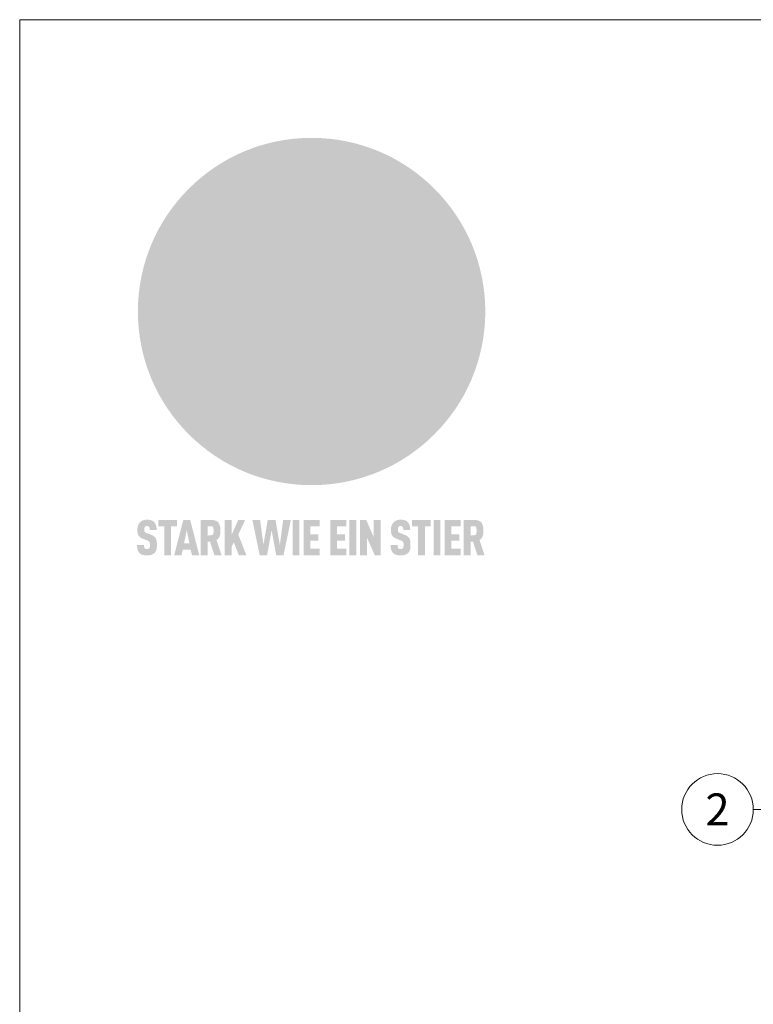
# Model space of a CAD drawing. Units: millimetres. Extents: x -19674 to 50359, y 0 to 4832.
# Drawn here: x 44014 to 44219, y 765 to 1039 of the extents above; entities that cross this region are included whole.
import ezdxf
from ezdxf.enums import TextEntityAlignment as Align

# ---------------------------------------------------------------- set-up
doc = ezdxf.new("R2010")
doc.units = ezdxf.units.MM
doc.linetypes.add('STRICHPUNKT', pattern=[25.4, 12.7, -6.35, 0, -6.35])
for name, color, linetype, lineweight, true_color in [('01_PREFA-Dachprodukt', 12, 'Continuous', 25, 0xe1000f), ('08_Bemassung', 251, 'Continuous', 5, 0x505f69), ('09_Luft', 252, 'Continuous', 5, 0x8296a0), ('10_Blattrahmen', 18, 'Continuous', 20, 0x000000), ('11_Schrift_Deutsch', 251, 'Continuous', 5, 0x505f69), ('20_PREFA_Logo_weiss', 7, 'Continuous', 0, 0xfefefe)]:
    doc.layers.add(name, color=color, linetype=linetype, lineweight=lineweight, true_color=true_color)
doc.styles.add('PREFA_Standard', font='arial.ttf', dxfattribs={"height": 20})

# ---------------------------------------------------------------- blocks, each defined once
blk = doc.blocks.new('A$C8d5866de')
h = blk.add_hatch(color=256)
h.dxf.hatch_style = 1
h.paths.add_polyline_path([(25.88, -1.79), (30.43, 2.83), (29.86, 3.85), (28.97, 5.42), (30.61, 5.51), (31.96, 5.49), (33.06, 5.39), (33.94, 5.21), (34.61, 4.98), (35.11, 4.71), (35.46, 4.42), (35.69, 4.13), (35.9, 3.67), (35.98, 3.2), (35.97, 2.74), (35.88, 2.32), (35.64, 1.65), (35.51, 1.39), (36.65, 2.5), (37.57, 3.44), (38.25, 4.27), (38.73, 4.92), (39.28, 5.79), (39.5, 6.31), (39.65, 6.89), (39.69, 7.52), (39.6, 8.21), (39.47, 8.6), (39.26, 8.97), (38.98, 9.31), (38.65, 9.63), (37.83, 10.18), (36.87, 10.64), (35.83, 11), (34.77, 11.29), (32.84, 11.67), (31.68, 11.8), (30.43, 11.88), (27.94, 11.93), (25.2, 11.86), (17.95, 24.26), (10.7, 36.66), (8.97, 36.63), (6.95, 36.49), (4.31, 36.16), (1.14, 35.59), (-0.61, 35.19), (-2.45, 34.69), (-4.36, 34.11), (-6.35, 33.41), (-8.39, 32.6), (-10.46, 31.66), (-11.95, 30.89), (-13.43, 30), (-14.88, 29.02), (-16.32, 27.96), (-17.72, 26.84), (-19.08, 25.66), (-21.68, 23.2), (-22.14, 22.78), (-22.7, 22.36), (-23.36, 21.94), (-24.12, 21.55), (-24.97, 21.2), (-25.93, 20.9), (-26.99, 20.66), (-28.15, 20.51), (-29.98, 20.27), (-31.01, 20.05), (-32.1, 19.74), (-33.19, 19.33), (-34.26, 18.78), (-35.28, 18.09), (-36.22, 17.24), (-36.66, 16.71), (-37.03, 16.13), (-37.33, 15.51), (-37.55, 14.89), (-37.7, 14.29), (-37.78, 13.71), (-37.79, 13.18), (-37.72, 12.72), (-38.08, 11.63), (-38.22, 10.64), (-38.19, 10.19), (-38.11, 9.8), (-37.98, 9.46), (-37.78, 9.18), (-37.03, 8.53), (-36.05, 7.94), (-34.78, 7.39), (-33.14, 6.84), (-33.5, 11.52), (-34.4, 12.11), (-35.06, 12.75), (-35.31, 13.13), (-35.46, 13.54), (-35.48, 13.86), (-35.41, 14.23), (-35.27, 14.62), (-35.05, 15.03), (-34.77, 15.43), (-34.42, 15.82), (-34.02, 16.17), (-33.56, 16.47), (-32.89, 16.79), (-32.13, 17.06), (-30.54, 17.45), (-28.73, 17.72), (-30.86, 5.72), (-33, -6.29), (-29.59, -5.64), (-26.61, -6.5), (-22.92, -0.91), (-15.97, -5.92), (-15.49, -19.29), (-11.91, -18.61), (-8.49, -19.48), (-3.25, -8.34), (0.23, -8.34), (4.44, -12.51), (15.04, -12.51), (16.8, -10.76), (21.99, -15.14), (27.17, -19.52), (30.62, -18.8), (35.07, -19.41)])
h.paths.add_polyline_path([(3.16, 5.42), (2.9, 5.18), (2.55, 5.05), (2.08, 5.01), (0.96, 5.1), (-0.85, 5.43), (-3.75, 5.67), (-5.66, 5.69), (-6.49, 5.61), (-7.16, 5.46), (-8.07, 5.08), (-8.8, 4.62), (-9.07, 4.35), (-9.29, 4.04), (-9.42, 3.7), (-9.47, 3.33), (-9.41, 2.6), (-9.26, 2.07), (-9.02, 1.62), (-10.37, 3.02), (-11.42, 4.18), (-12.15, 5.15), (-12.49, 5.78), (-12.81, 6.53), (-13.02, 7.28), (-13.05, 7.62), (-13.02, 7.92), (-12.83, 8.55), (-12.64, 8.93), (-12.35, 9.33), (-11.94, 9.74), (-11.37, 10.16), (-10.61, 10.57), (-9.64, 10.97), (-8.51, 11.31), (-7.32, 11.56), (-4.99, 11.87), (-3.05, 11.99), (-1.93, 12), (0.67, 11.9), (2.19, 11.76), (2.74, 11.68), (3.04, 11.57), (3.19, 11.39), (3.33, 11.09), (3.55, 10.23), (3.7, 9.24), (3.77, 8.37), (3.75, 7.52), (3.63, 6.59), (3.52, 6.14), (3.36, 5.75)], flags=16)
h = blk.add_hatch(color=256)
h.dxf.hatch_style = 1
h.paths.add_polyline_path([(-43.86, -62.92), (-43.89, -62.89), (-43.93, -62.86), (-43.97, -62.83), (-44.01, -62.8), (-44.05, -62.77), (-44.09, -62.74), (-44.13, -62.71), (-44.17, -62.68), (-44.21, -62.66), (-44.26, -62.63), (-44.3, -62.6), (-44.35, -62.58), (-44.45, -62.53), (-44.55, -62.48), (-44.66, -62.43), (-46.1, -61.86), (-46.19, -61.82), (-46.28, -61.78), (-46.35, -61.74), (-46.41, -61.7), (-46.46, -61.66), (-46.52, -61.61), (-46.56, -61.56), (-46.6, -61.51), (-46.63, -61.45), (-46.65, -61.39), (-46.67, -61.34), (-46.68, -61.28), (-46.69, -61.22), (-46.71, -61.15), (-46.71, -61.05), (-46.72, -60.95), (-46.71, -60.75), (-46.71, -60.67), (-46.7, -60.57), (-46.69, -60.5), (-46.67, -60.44), (-46.66, -60.38), (-46.63, -60.32), (-46.61, -60.27), (-46.58, -60.22), (-46.52, -60.14), (-46.48, -60.09), (-46.43, -60.05), (-46.39, -60.02), (-46.33, -59.99), (-46.28, -59.97), (-46.22, -59.95), (-46.15, -59.93), (-46.09, -59.92), (-45.98, -59.91), (-45.9, -59.91), (-45.83, -59.91), (-45.76, -59.93), (-45.69, -59.94), (-45.63, -59.96), (-45.57, -59.99), (-45.51, -60.03), (-45.45, -60.07), (-45.4, -60.12), (-45.36, -60.18), (-45.32, -60.24), (-45.29, -60.31), (-45.26, -60.39), (-45.24, -60.46), (-45.23, -60.53), (-45.22, -60.6), (-45.21, -60.66), (-45.21, -60.76), (-45.2, -60.91), (-45.2, -61.03), (-43.28, -61.03), (-43.28, -60.85), (-43.28, -60.67), (-43.3, -60.5), (-43.31, -60.41), (-43.32, -60.33), (-43.33, -60.25), (-43.34, -60.17), (-43.36, -60.09), (-43.37, -60.01), (-43.39, -59.93), (-43.41, -59.86), (-43.43, -59.79), (-43.45, -59.71), (-43.47, -59.64), (-43.5, -59.57), (-43.52, -59.5), (-43.55, -59.44), (-43.58, -59.37), (-43.61, -59.31), (-43.65, -59.25), (-43.68, -59.19), (-43.72, -59.13), (-43.76, -59.07), (-43.8, -59.01), (-43.84, -58.96), (-43.88, -58.91), (-43.93, -58.86), (-43.97, -58.81), (-44.02, -58.76), (-44.06, -58.72), (-44.1, -58.68), (-44.14, -58.65), (-44.19, -58.61), (-44.23, -58.58), (-44.28, -58.55), (-44.32, -58.52), (-44.37, -58.49), (-44.42, -58.46), (-44.47, -58.43), (-44.53, -58.41), (-44.58, -58.38), (-44.64, -58.36), (-44.69, -58.34), (-44.75, -58.32), (-44.81, -58.3), (-44.87, -58.28), (-44.94, -58.26), (-45, -58.24), (-45.07, -58.23), (-45.13, -58.21), (-45.2, -58.2), (-45.27, -58.19), (-45.34, -58.18), (-45.41, -58.17), (-45.49, -58.16), (-45.64, -58.15), (-45.8, -58.14), (-45.96, -58.13), (-46.1, -58.14), (-46.17, -58.14), (-46.24, -58.15), (-46.3, -58.15), (-46.37, -58.16), (-46.44, -58.17), (-46.5, -58.18), (-46.56, -58.19), (-46.63, -58.2), (-46.69, -58.21), (-46.75, -58.23), (-46.81, -58.24), (-46.87, -58.26), (-46.92, -58.28), (-46.98, -58.3), (-47.04, -58.32), (-47.09, -58.34), (-47.15, -58.36), (-47.2, -58.38), (-47.25, -58.41), (-47.31, -58.43), (-47.36, -58.46), (-47.41, -58.49), (-47.46, -58.52), (-47.5, -58.55), (-47.55, -58.58), (-47.6, -58.61), (-47.64, -58.65), (-47.69, -58.68), (-47.73, -58.72), (-47.77, -58.76), (-47.83, -58.81), (-47.88, -58.86), (-47.93, -58.91), (-47.98, -58.96), (-48.02, -59.02), (-48.07, -59.07), (-48.11, -59.13), (-48.15, -59.19), (-48.19, -59.25), (-48.23, -59.31), (-48.27, -59.37), (-48.3, -59.43), (-48.34, -59.5), (-48.37, -59.56), (-48.4, -59.63), (-48.43, -59.7), (-48.45, -59.77), (-48.48, -59.84), (-48.5, -59.91), (-48.52, -59.99), (-48.54, -60.06), (-48.56, -60.13), (-48.57, -60.21), (-48.59, -60.29), (-48.6, -60.36), (-48.61, -60.44), (-48.62, -60.52), (-48.63, -60.6), (-48.63, -60.69), (-48.64, -60.77), (-48.64, -60.85), (-48.64, -61.07), (-48.64, -61.21), (-48.63, -61.33), (-48.62, -61.46), (-48.61, -61.58), (-48.6, -61.69), (-48.58, -61.8), (-48.56, -61.9), (-48.54, -62), (-48.53, -62.05), (-48.52, -62.1), (-48.5, -62.15), (-48.49, -62.19), (-48.47, -62.24), (-48.46, -62.28), (-48.44, -62.32), (-48.43, -62.36), (-48.41, -62.4), (-48.39, -62.44), (-48.37, -62.48), (-48.36, -62.51), (-48.34, -62.55), (-48.32, -62.58), (-48.29, -62.61), (-48.27, -62.65), (-48.25, -62.68), (-48.23, -62.71), (-48.2, -62.74), (-48.18, -62.77), (-48.15, -62.8), (-48.13, -62.83), (-48.1, -62.86), (-48.07, -62.89), (-48.04, -62.92), (-48.01, -62.94), (-47.98, -62.97), (-47.95, -63), (-47.92, -63.02), (-47.89, -63.05), (-47.85, -63.07), (-47.82, -63.1), (-47.78, -63.12), (-47.75, -63.15), (-47.71, -63.17), (-47.67, -63.19), (-47.64, -63.21), (-47.6, -63.23), (-47.56, -63.26), (-47.52, -63.28), (-47.43, -63.32), (-47.35, -63.35), (-46, -63.9), (-45.88, -63.95), (-45.82, -63.97), (-45.76, -64), (-45.68, -64.04), (-45.59, -64.08), (-45.54, -64.12), (-45.47, -64.16), (-45.42, -64.21), (-45.37, -64.25), (-45.32, -64.3), (-45.28, -64.35), (-45.25, -64.4), (-45.23, -64.46), (-45.2, -64.53), (-45.18, -64.6), (-45.16, -64.69), (-45.14, -64.77), (-45.14, -64.84), (-45.13, -64.9), (-45.12, -64.97), (-45.12, -65.05), (-45.12, -65.12), (-45.12, -65.2), (-45.12, -65.4), (-45.12, -65.49), (-45.13, -65.55), (-45.14, -65.61), (-45.15, -65.68), (-45.16, -65.76), (-45.18, -65.83), (-45.2, -65.9), (-45.23, -65.97), (-45.26, -66.03), (-45.3, -66.08), (-45.32, -66.11), (-45.34, -66.13), (-45.38, -66.17), (-45.42, -66.21), (-45.47, -66.24), (-45.53, -66.27), (-45.59, -66.3), (-45.65, -66.32), (-45.72, -66.33), (-45.8, -66.34), (-45.88, -66.35), (-45.97, -66.35), (-46.05, -66.35), (-46.12, -66.34), (-46.2, -66.33), (-46.27, -66.31), (-46.33, -66.29), (-46.39, -66.26), (-46.45, -66.23), (-46.51, -66.19), (-46.56, -66.15), (-46.6, -66.11), (-46.63, -66.06), (-46.67, -66.01), (-46.7, -65.95), (-46.73, -65.88), (-46.75, -65.8), (-46.76, -65.75), (-46.77, -65.69), (-46.78, -65.63), (-46.78, -65.57), (-46.79, -65.51), (-46.79, -65.44), (-46.8, -65.37), (-46.8, -65.3), (-46.8, -65.23), (-48.72, -65.23), (-48.72, -65.41), (-48.72, -65.59), (-48.71, -65.76), (-48.69, -65.92), (-48.67, -66.08), (-48.66, -66.16), (-48.65, -66.23), (-48.63, -66.3), (-48.62, -66.37), (-48.6, -66.44), (-48.58, -66.51), (-48.56, -66.58), (-48.54, -66.64), (-48.52, -66.7), (-48.5, -66.77), (-48.47, -66.83), (-48.44, -66.89), (-48.41, -66.94), (-48.38, -67), (-48.35, -67.06), (-48.32, -67.11), (-48.28, -67.16), (-48.25, -67.21), (-48.21, -67.26), (-48.17, -67.31), (-48.13, -67.36), (-48.08, -67.41), (-48.04, -67.45), (-48, -67.49), (-47.96, -67.53), (-47.91, -67.56), (-47.86, -67.6), (-47.81, -67.64), (-47.76, -67.67), (-47.71, -67.7), (-47.65, -67.74), (-47.6, -67.77), (-47.54, -67.8), (-47.48, -67.83), (-47.42, -67.86), (-47.36, -67.88), (-47.29, -67.91), (-47.23, -67.93), (-47.16, -67.96), (-47.09, -67.98), (-47.02, -68), (-46.95, -68.02), (-46.88, -68.03), (-46.8, -68.05), (-46.73, -68.06), (-46.65, -68.08), (-46.57, -68.09), (-46.48, -68.1), (-46.4, -68.11), (-46.32, -68.11), (-46.23, -68.12), (-46.14, -68.12), (-45.96, -68.13), (-45.78, -68.12), (-45.69, -68.12), (-45.6, -68.11), (-45.52, -68.1), (-45.44, -68.09), (-45.35, -68.08), (-45.27, -68.07), (-45.2, -68.06), (-45.12, -68.04), (-45.04, -68.03), (-44.97, -68.01), (-44.89, -67.99), (-44.82, -67.97), (-44.75, -67.94), (-44.68, -67.92), (-44.62, -67.89), (-44.55, -67.87), (-44.49, -67.84), (-44.43, -67.81), (-44.37, -67.78), (-44.31, -67.75), (-44.25, -67.72), (-44.2, -67.69), (-44.14, -67.65), (-44.09, -67.62), (-44.04, -67.58), (-43.99, -67.55), (-43.95, -67.51), (-43.9, -67.47), (-43.86, -67.43), (-43.82, -67.39), (-43.77, -67.34), (-43.73, -67.3), (-43.69, -67.25), (-43.65, -67.2), (-43.63, -67.17), (-43.61, -67.14), (-43.59, -67.12), (-43.57, -67.09), (-43.54, -67.04), (-43.51, -66.98), (-43.48, -66.92), (-43.45, -66.86), (-43.42, -66.8), (-43.4, -66.74), (-43.38, -66.68), (-43.35, -66.62), (-43.33, -66.55), (-43.32, -66.49), (-43.3, -66.42), (-43.29, -66.35), (-43.27, -66.28), (-43.26, -66.21), (-43.24, -66.06), (-43.22, -65.9), (-43.21, -65.74), (-43.2, -65.57), (-43.19, -65.4), (-43.19, -65.21), (-43.19, -65.06), (-43.2, -64.9), (-43.2, -64.75), (-43.21, -64.61), (-43.22, -64.48), (-43.23, -64.34), (-43.25, -64.22), (-43.27, -64.1), (-43.29, -63.98), (-43.3, -63.93), (-43.31, -63.87), (-43.33, -63.82), (-43.34, -63.77), (-43.36, -63.72), (-43.37, -63.67), (-43.39, -63.62), (-43.41, -63.58), (-43.42, -63.53), (-43.44, -63.49), (-43.46, -63.45), (-43.48, -63.41), (-43.5, -63.37), (-43.52, -63.33), (-43.54, -63.29), (-43.57, -63.26), (-43.59, -63.22), (-43.62, -63.18), (-43.64, -63.15), (-43.67, -63.11), (-43.7, -63.08), (-43.73, -63.05), (-43.76, -63.01), (-43.79, -62.98), (-43.82, -62.95)])
h = blk.add_hatch(color=256)
h.dxf.hatch_style = 1
h.paths.add_polyline_path([(-39.22, -59.98), (-37.56, -59.98), (-37.56, -58.2), (-42.8, -58.2), (-42.8, -59.98), (-41.14, -59.98), (-41.14, -68.06), (-39.22, -68.06)])
h = blk.add_hatch(color=256)
h.dxf.hatch_style = 1
h.paths.add_polyline_path([(-38.36, -68.06), (-36.32, -68.06), (-36, -66.54), (-33.73, -66.54), (-33.41, -68.06), (-31.36, -68.06), (-33.9, -58.2), (-35.83, -58.2)])
h.paths.add_polyline_path([(-35.62, -64.76), (-34.86, -61.1), (-34.1, -64.76)], flags=16)
h = blk.add_hatch(color=256)
h.dxf.hatch_style = 1
h.paths.add_polyline_path([(-30.96, -68.06), (-29.03, -68.06), (-29.03, -64.26), (-28.37, -64.26), (-27.14, -68.06), (-25.13, -68.06), (-26.54, -63.83), (-26.46, -63.77), (-26.42, -63.74), (-26.38, -63.71), (-26.34, -63.68), (-26.3, -63.65), (-26.27, -63.62), (-26.23, -63.59), (-26.19, -63.56), (-26.16, -63.52), (-26.13, -63.49), (-26.1, -63.46), (-26.06, -63.42), (-26.03, -63.39), (-26, -63.36), (-25.98, -63.32), (-25.95, -63.29), (-25.92, -63.25), (-25.9, -63.21), (-25.87, -63.18), (-25.85, -63.14), (-25.82, -63.1), (-25.8, -63.06), (-25.78, -63.03), (-25.76, -62.99), (-25.74, -62.95), (-25.72, -62.91), (-25.7, -62.87), (-25.69, -62.83), (-25.67, -62.79), (-25.66, -62.74), (-25.64, -62.7), (-25.62, -62.62), (-25.59, -62.53), (-25.57, -62.45), (-25.55, -62.36), (-25.53, -62.27), (-25.51, -62.18), (-25.5, -62.09), (-25.48, -62), (-25.47, -61.9), (-25.46, -61.81), (-25.45, -61.71), (-25.45, -61.62), (-25.44, -61.52), (-25.44, -61.42), (-25.44, -61.32), (-25.45, -60.88), (-25.45, -60.71), (-25.47, -60.55), (-25.49, -60.39), (-25.5, -60.31), (-25.51, -60.24), (-25.52, -60.17), (-25.54, -60.09), (-25.55, -60.02), (-25.57, -59.95), (-25.59, -59.88), (-25.61, -59.82), (-25.63, -59.75), (-25.65, -59.68), (-25.67, -59.62), (-25.69, -59.56), (-25.72, -59.5), (-25.75, -59.44), (-25.77, -59.38), (-25.8, -59.32), (-25.83, -59.26), (-25.86, -59.21), (-25.9, -59.16), (-25.93, -59.1), (-25.97, -59.05), (-26, -59), (-26.02, -58.98), (-26.04, -58.95), (-26.06, -58.93), (-26.08, -58.91), (-26.1, -58.88), (-26.12, -58.86), (-26.14, -58.84), (-26.17, -58.82), (-26.19, -58.8), (-26.21, -58.77), (-26.23, -58.75), (-26.26, -58.73), (-26.28, -58.71), (-26.31, -58.69), (-26.33, -58.68), (-26.36, -58.66), (-26.39, -58.64), (-26.41, -58.62), (-26.44, -58.6), (-26.47, -58.59), (-26.52, -58.55), (-26.58, -58.52), (-26.64, -58.49), (-26.71, -58.46), (-26.77, -58.43), (-26.84, -58.41), (-26.91, -58.38), (-26.98, -58.36), (-27.05, -58.34), (-27.12, -58.32), (-27.2, -58.3), (-27.28, -58.29), (-27.36, -58.27), (-27.44, -58.26), (-27.52, -58.25), (-27.61, -58.23), (-27.7, -58.23), (-27.79, -58.22), (-27.88, -58.21), (-27.97, -58.21), (-28.17, -58.2), (-30.96, -58.2)])
h.paths.add_polyline_path([(-29.03, -59.98), (-27.61, -59.98), (-27.45, -60.48), (-27.44, -60.53), (-27.37, -60.79), (-27.37, -60.94), (-27.32, -61.59), (-27.61, -62.43), (-29.03, -62.57)], flags=16)
h = blk.add_hatch(color=256)
h.dxf.hatch_style = 1
h.paths.add_polyline_path([(-22.35, -62.44), (-22.35, -58.2), (-24.28, -58.2), (-24.28, -68.06), (-22.35, -68.06), (-22.35, -65.79), (-21.72, -64.46), (-20.3, -68.06), (-18.2, -68.06), (-20.48, -62.3), (-18.52, -58.2), (-20.48, -58.2)])
h = blk.add_hatch(color=256)
h.dxf.hatch_style = 1
h.paths.add_polyline_path([(-14.48, -68.06), (-12.43, -68.06), (-11.16, -61.08), (-9.88, -68.06), (-7.84, -68.06), (-5.78, -58.2), (-7.93, -58.2), (-8.86, -65.17), (-10.08, -58.2), (-12.24, -58.2), (-13.45, -65.17), (-14.38, -58.2), (-16.54, -58.2)])
h = blk.add_hatch(color=256)
h.dxf.hatch_style = 1
h.paths.add_polyline_path([(-5.32, -68.06), (-3.4, -68.06), (-3.4, -58.2), (-5.32, -58.2)])
h = blk.add_hatch(color=256)
h.dxf.hatch_style = 1
h.paths.add_polyline_path([(-0.32, -59.98), (2.25, -59.98), (2.25, -58.2), (-2.24, -58.2), (-2.24, -68.06), (2.25, -68.06), (2.25, -66.28), (-0.32, -66.28), (-0.32, -63.98), (1.9, -63.98), (1.9, -62.21), (-0.32, -62.21)])
h = blk.add_hatch(color=256)
h.dxf.hatch_style = 1
h.paths.add_polyline_path([(9.71, -68.06), (9.71, -66.28), (7.14, -66.28), (7.14, -63.98), (9.35, -63.98), (9.35, -62.21), (7.14, -62.21), (7.14, -59.98), (9.71, -59.98), (9.71, -58.2), (5.21, -58.2), (5.21, -68.06)])
h = blk.add_hatch(color=256)
h.dxf.hatch_style = 1
h.paths.add_polyline_path([(12.45, -58.2), (10.53, -58.2), (10.53, -68.06), (12.45, -68.06)])
h = blk.add_hatch(color=256)
h.dxf.hatch_style = 1
h.paths.add_polyline_path([(15.24, -58.2), (13.56, -58.2), (13.56, -68.06), (15.49, -68.06), (15.49, -63.24), (17.65, -68.06), (19.29, -68.06), (19.29, -58.2), (17.36, -58.2), (17.36, -63.02)])
h = blk.add_hatch(color=256)
h.dxf.hatch_style = 1
h.paths.add_polyline_path([(24.09, -60.75), (24.09, -60.67), (24.1, -60.57), (24.12, -60.5), (24.13, -60.44), (24.15, -60.38), (24.17, -60.32), (24.19, -60.27), (24.22, -60.22), (24.28, -60.14), (24.32, -60.09), (24.37, -60.05), (24.42, -60.02), (24.47, -59.99), (24.52, -59.97), (24.58, -59.95), (24.65, -59.93), (24.72, -59.92), (24.82, -59.91), (24.9, -59.91), (24.97, -59.91), (25.05, -59.93), (25.11, -59.94), (25.17, -59.96), (25.23, -59.99), (25.29, -60.03), (25.35, -60.07), (25.4, -60.12), (25.44, -60.18), (25.48, -60.24), (25.52, -60.31), (25.54, -60.39), (25.56, -60.46), (25.58, -60.53), (25.58, -60.6), (25.59, -60.66), (25.6, -60.76), (25.6, -60.91), (25.6, -61.03), (27.53, -61.03), (27.53, -60.85), (27.52, -60.67), (27.5, -60.5), (27.5, -60.41), (27.49, -60.33), (27.47, -60.25), (27.46, -60.17), (27.45, -60.09), (27.43, -60.01), (27.41, -59.93), (27.39, -59.86), (27.37, -59.79), (27.35, -59.71), (27.33, -59.64), (27.31, -59.57), (27.28, -59.5), (27.25, -59.44), (27.22, -59.37), (27.19, -59.31), (27.16, -59.25), (27.12, -59.19), (27.09, -59.13), (27.05, -59.07), (27.01, -59.01), (26.97, -58.96), (26.92, -58.91), (26.88, -58.86), (26.83, -58.81), (26.78, -58.76), (26.74, -58.72), (26.7, -58.68), (26.66, -58.65), (26.62, -58.61), (26.57, -58.58), (26.53, -58.55), (26.48, -58.52), (26.43, -58.49), (26.38, -58.46), (26.33, -58.43), (26.28, -58.41), (26.22, -58.38), (26.17, -58.36), (26.11, -58.34), (26.05, -58.32), (25.99, -58.3), (25.93, -58.28), (25.87, -58.26), (25.8, -58.24), (25.74, -58.23), (25.67, -58.21), (25.6, -58.2), (25.53, -58.19), (25.46, -58.18), (25.39, -58.17), (25.32, -58.16), (25.16, -58.15), (25.01, -58.14), (24.84, -58.13), (24.7, -58.14), (24.63, -58.14), (24.57, -58.15), (24.5, -58.15), (24.43, -58.16), (24.37, -58.17), (24.3, -58.18), (24.24, -58.19), (24.18, -58.2), (24.12, -58.21), (24.05, -58.23), (24, -58.24), (23.94, -58.26), (23.88, -58.28), (23.82, -58.3), (23.76, -58.32), (23.71, -58.34), (23.66, -58.36), (23.6, -58.38), (23.55, -58.41), (23.5, -58.43), (23.45, -58.46), (23.4, -58.49), (23.35, -58.52), (23.3, -58.55), (23.25, -58.58), (23.21, -58.61), (23.16, -58.65), (23.12, -58.68), (23.07, -58.72), (23.03, -58.76), (22.98, -58.81), (22.92, -58.86), (22.87, -58.91), (22.83, -58.96), (22.78, -59.02), (22.73, -59.07), (22.69, -59.13), (22.65, -59.19), (22.61, -59.25), (22.57, -59.31), (22.53, -59.37), (22.5, -59.43), (22.47, -59.5), (22.44, -59.56), (22.41, -59.63), (22.38, -59.7), (22.35, -59.77), (22.33, -59.84), (22.3, -59.91), (22.28, -59.99), (22.26, -60.06), (22.25, -60.13), (22.23, -60.21), (22.22, -60.29), (22.2, -60.36), (22.19, -60.44), (22.18, -60.52), (22.18, -60.6), (22.17, -60.69), (22.17, -60.77), (22.16, -60.85), (22.16, -61.07), (22.17, -61.21), (22.17, -61.33), (22.18, -61.46), (22.19, -61.58), (22.21, -61.69), (22.22, -61.8), (22.24, -61.9), (22.26, -62), (22.27, -62.05), (22.29, -62.1), (22.3, -62.15), (22.31, -62.19), (22.33, -62.24), (22.34, -62.28), (22.36, -62.32), (22.38, -62.36), (22.39, -62.4), (22.41, -62.44), (22.43, -62.48), (22.45, -62.51), (22.47, -62.55), (22.49, -62.58), (22.51, -62.61), (22.53, -62.65), (22.55, -62.68), (22.58, -62.71), (22.6, -62.74), (22.63, -62.77), (22.65, -62.8), (22.68, -62.83), (22.71, -62.86), (22.73, -62.89), (22.76, -62.92), (22.79, -62.94), (22.82, -62.97), (22.85, -63), (22.88, -63.02), (22.92, -63.05), (22.95, -63.07), (22.99, -63.1), (23.02, -63.12), (23.06, -63.15), (23.09, -63.17), (23.13, -63.19), (23.17, -63.21), (23.21, -63.23), (23.25, -63.26), (23.29, -63.28), (23.37, -63.32), (23.46, -63.35), (24.8, -63.9), (24.93, -63.95), (24.99, -63.97), (25.04, -64), (25.13, -64.04), (25.21, -64.08), (25.27, -64.12), (25.33, -64.16), (25.39, -64.21), (25.44, -64.25), (25.48, -64.3), (25.52, -64.35), (25.55, -64.4), (25.58, -64.46), (25.6, -64.53), (25.62, -64.6), (25.64, -64.69), (25.66, -64.77), (25.67, -64.84), (25.67, -64.9), (25.68, -64.97), (25.68, -65.05), (25.68, -65.12), (25.69, -65.2), (25.68, -65.4), (25.68, -65.49), (25.67, -65.55), (25.67, -65.61), (25.66, -65.68), (25.64, -65.76), (25.63, -65.83), (25.6, -65.9), (25.58, -65.97), (25.54, -66.03), (25.51, -66.08), (25.48, -66.11), (25.46, -66.13), (25.43, -66.17), (25.38, -66.21), (25.33, -66.24), (25.27, -66.27), (25.21, -66.3), (25.15, -66.32), (25.08, -66.33), (25.01, -66.34), (24.92, -66.35), (24.83, -66.35), (24.76, -66.35), (24.68, -66.34), (24.6, -66.33), (24.54, -66.31), (24.48, -66.29), (24.42, -66.26), (24.36, -66.23), (24.29, -66.19), (24.24, -66.15), (24.21, -66.11), (24.17, -66.06), (24.14, -66.01), (24.11, -65.95), (24.08, -65.88), (24.05, -65.8), (24.04, -65.75), (24.03, -65.69), (24.03, -65.63), (24.02, -65.57), (24.01, -65.51), (24.01, -65.44), (24.01, -65.37), (24.01, -65.3), (24.01, -65.23), (22.08, -65.23), (22.08, -65.41), (22.09, -65.59), (22.1, -65.76), (22.11, -65.92), (22.13, -66.08), (22.14, -66.16), (22.16, -66.23), (22.17, -66.3), (22.19, -66.37), (22.2, -66.44), (22.22, -66.51), (22.24, -66.58), (22.26, -66.64), (22.28, -66.7), (22.31, -66.77), (22.33, -66.83), (22.36, -66.89), (22.39, -66.94), (22.42, -67), (22.45, -67.06), (22.48, -67.11), (22.52, -67.16), (22.56, -67.21), (22.59, -67.26), (22.63, -67.31), (22.68, -67.36), (22.72, -67.41), (22.76, -67.45), (22.8, -67.49), (22.85, -67.53), (22.89, -67.56), (22.94, -67.6), (22.99, -67.64), (23.04, -67.67), (23.09, -67.7), (23.15, -67.74), (23.2, -67.77), (23.26, -67.8), (23.32, -67.83), (23.38, -67.86), (23.44, -67.88), (23.51, -67.91), (23.57, -67.93), (23.64, -67.96), (23.71, -67.98), (23.78, -68), (23.85, -68.02), (23.93, -68.03), (24, -68.05), (24.08, -68.06), (24.16, -68.08), (24.24, -68.09), (24.32, -68.1), (24.4, -68.11), (24.49, -68.11), (24.57, -68.12), (24.66, -68.12), (24.84, -68.13), (25.02, -68.12), (25.11, -68.12), (25.2, -68.11), (25.28, -68.1), (25.37, -68.09), (25.45, -68.08), (25.53, -68.07), (25.61, -68.06), (25.69, -68.04), (25.76, -68.03), (25.84, -68.01), (25.91, -67.99), (25.98, -67.97), (26.05, -67.94), (26.12, -67.92), (26.18, -67.89), (26.25, -67.87), (26.31, -67.84), (26.38, -67.81), (26.44, -67.78), (26.49, -67.75), (26.55, -67.72), (26.61, -67.69), (26.66, -67.65), (26.71, -67.62), (26.76, -67.58), (26.81, -67.55), (26.86, -67.51), (26.9, -67.47), (26.94, -67.43), (26.99, -67.39), (27.03, -67.34), (27.07, -67.3), (27.12, -67.25), (27.15, -67.2), (27.17, -67.17), (27.19, -67.14), (27.21, -67.12), (27.23, -67.09), (27.26, -67.04), (27.29, -66.98), (27.33, -66.92), (27.35, -66.86), (27.38, -66.8), (27.4, -66.74), (27.43, -66.68), (27.45, -66.62), (27.47, -66.55), (27.49, -66.49), (27.5, -66.42), (27.52, -66.35), (27.53, -66.28), (27.54, -66.21), (27.56, -66.06), (27.58, -65.9), (27.6, -65.74), (27.6, -65.57), (27.61, -65.4), (27.61, -65.21), (27.61, -65.06), (27.61, -64.9), (27.6, -64.75), (27.59, -64.61), (27.58, -64.48), (27.57, -64.34), (27.55, -64.22), (27.54, -64.1), (27.51, -63.98), (27.5, -63.93), (27.49, -63.87), (27.47, -63.82), (27.46, -63.77), (27.45, -63.72), (27.43, -63.67), (27.41, -63.62), (27.4, -63.58), (27.38, -63.53), (27.36, -63.49), (27.34, -63.45), (27.32, -63.41), (27.3, -63.37), (27.28, -63.33), (27.26, -63.29), (27.24, -63.26), (27.21, -63.22), (27.19, -63.18), (27.16, -63.15), (27.13, -63.11), (27.1, -63.08), (27.07, -63.05), (27.04, -63.01), (27.01, -62.98), (26.98, -62.95), (26.94, -62.92), (26.91, -62.89), (26.87, -62.86), (26.84, -62.83), (26.8, -62.8), (26.76, -62.77), (26.72, -62.74), (26.68, -62.71), (26.63, -62.68), (26.59, -62.66), (26.54, -62.63), (26.5, -62.6), (26.45, -62.58), (26.35, -62.53), (26.25, -62.48), (26.15, -62.43), (24.7, -61.86), (24.61, -61.82), (24.53, -61.78), (24.45, -61.74), (24.4, -61.7), (24.34, -61.66), (24.29, -61.61), (24.24, -61.56), (24.2, -61.51), (24.17, -61.45), (24.15, -61.39), (24.13, -61.34), (24.12, -61.28), (24.11, -61.22), (24.1, -61.15), (24.09, -61.05), (24.09, -60.95)])
h = blk.add_hatch(color=256)
h.dxf.hatch_style = 1
h.paths.add_polyline_path([(29.7, -59.98), (29.7, -68.06), (31.63, -68.06), (31.63, -59.98), (33.29, -59.98), (33.29, -58.2), (28.04, -58.2), (28.04, -59.98)])
h = blk.add_hatch(color=256)
h.dxf.hatch_style = 1
h.paths.add_polyline_path([(34.04, -68.06), (35.96, -68.06), (35.96, -58.2), (34.04, -58.2)])
h = blk.add_hatch(color=256)
h.dxf.hatch_style = 1
h.paths.add_polyline_path([(37.11, -68.06), (41.61, -68.06), (41.61, -66.28), (39.04, -66.28), (39.04, -63.98), (41.25, -63.98), (41.25, -62.21), (39.04, -62.21), (39.04, -59.98), (41.61, -59.98), (41.61, -58.2), (37.11, -58.2)])
h = blk.add_hatch(color=256)
h.dxf.hatch_style = 1
h.paths.add_polyline_path([(42.47, -68.06), (44.4, -68.06), (44.4, -64.26), (45.07, -64.26), (46.29, -68.06), (48.3, -68.06), (46.89, -63.83), (46.97, -63.77), (47.01, -63.74), (47.05, -63.71), (47.09, -63.68), (47.13, -63.65), (47.17, -63.62), (47.2, -63.59), (47.24, -63.56), (47.27, -63.52), (47.3, -63.49), (47.34, -63.46), (47.37, -63.42), (47.4, -63.39), (47.43, -63.36), (47.45, -63.32), (47.48, -63.29), (47.51, -63.25), (47.54, -63.21), (47.56, -63.18), (47.58, -63.14), (47.61, -63.1), (47.63, -63.06), (47.65, -63.03), (47.67, -62.99), (47.69, -62.95), (47.71, -62.91), (47.73, -62.87), (47.74, -62.83), (47.76, -62.79), (47.77, -62.74), (47.79, -62.7), (47.81, -62.62), (47.84, -62.53), (47.86, -62.45), (47.88, -62.36), (47.9, -62.27), (47.92, -62.18), (47.93, -62.09), (47.95, -62), (47.96, -61.9), (47.97, -61.81), (47.98, -61.71), (47.98, -61.62), (47.99, -61.52), (47.99, -61.42), (47.99, -61.32), (47.98, -60.88), (47.98, -60.71), (47.96, -60.55), (47.95, -60.39), (47.93, -60.31), (47.92, -60.24), (47.91, -60.17), (47.89, -60.09), (47.88, -60.02), (47.86, -59.95), (47.84, -59.88), (47.82, -59.82), (47.8, -59.75), (47.78, -59.68), (47.76, -59.62), (47.74, -59.56), (47.71, -59.5), (47.68, -59.44), (47.66, -59.38), (47.63, -59.32), (47.6, -59.26), (47.57, -59.21), (47.53, -59.16), (47.5, -59.1), (47.46, -59.05), (47.43, -59), (47.41, -58.98), (47.39, -58.95), (47.37, -58.93), (47.35, -58.91), (47.33, -58.88), (47.31, -58.86), (47.29, -58.84), (47.27, -58.82), (47.24, -58.8), (47.22, -58.77), (47.2, -58.75), (47.17, -58.73), (47.15, -58.71), (47.12, -58.69), (47.1, -58.68), (47.07, -58.66), (47.05, -58.64), (47.02, -58.62), (46.99, -58.6), (46.96, -58.59), (46.91, -58.55), (46.85, -58.52), (46.79, -58.49), (46.72, -58.46), (46.66, -58.43), (46.59, -58.41), (46.52, -58.38), (46.45, -58.36), (46.38, -58.34), (46.31, -58.32), (46.23, -58.3), (46.15, -58.29), (46.07, -58.27), (45.99, -58.26), (45.91, -58.25), (45.82, -58.23), (45.73, -58.23), (45.64, -58.22), (45.55, -58.21), (45.46, -58.21), (45.26, -58.2), (42.47, -58.2)])
h.paths.add_polyline_path([(44.4, -59.98), (45.82, -59.98), (45.98, -60.48), (45.99, -60.53), (46.06, -60.79), (46.06, -60.94), (46.11, -61.59), (45.82, -62.43), (44.4, -62.57)], flags=16)
at = {"layer": '01_PREFA-Dachprodukt'}
h = blk.add_hatch(color=256, dxfattribs=at)
h.dxf.hatch_style = 1
h.paths.add_polyline_path([(-40.22, -27.12), (-38.86, -29.02), (-37.43, -30.85), (-35.9, -32.61), (-34.29, -34.29), (-32.61, -35.9), (-30.85, -37.42), (-29.02, -38.86), (-27.12, -40.22), (-25.15, -41.48), (-23.12, -42.65), (-21.03, -43.72), (-18.88, -44.69), (-16.68, -45.56), (-14.42, -46.32), (-12.12, -46.97), (-9.77, -47.51), (-7.39, -47.94), (-4.96, -48.25), (-2.5, -48.44), (0, -48.5), (2.5, -48.44), (4.96, -48.25), (7.39, -47.94), (9.77, -47.51), (12.12, -46.97), (14.42, -46.32), (16.68, -45.56), (18.88, -44.69), (21.03, -43.72), (23.12, -42.65), (25.15, -41.48), (27.12, -40.22), (29.02, -38.86), (30.85, -37.42), (32.61, -35.9), (34.29, -34.29), (35.9, -32.61), (37.42, -30.85), (38.86, -29.02), (40.22, -27.12), (41.48, -25.15), (42.65, -23.12), (43.72, -21.03), (44.69, -18.88), (45.56, -16.68), (46.32, -14.42), (46.97, -12.12), (47.51, -9.77), (47.94, -7.39), (48.25, -4.96), (48.44, -2.5), (48.5, 0), (48.44, 2.5), (48.25, 4.96), (47.94, 7.39), (47.51, 9.77), (46.97, 12.12), (46.32, 14.42), (45.56, 16.68), (44.69, 18.88), (43.72, 21.03), (42.65, 23.12), (41.48, 25.15), (40.22, 27.12), (38.86, 29.02), (37.42, 30.85), (35.9, 32.61), (34.29, 34.29), (32.61, 35.9), (30.85, 37.42), (29.02, 38.86), (27.12, 40.22), (25.15, 41.48), (23.12, 42.65), (21.03, 43.72), (18.88, 44.69), (16.68, 45.56), (14.42, 46.32), (12.12, 46.97), (9.77, 47.51), (7.39, 47.94), (4.96, 48.25), (2.5, 48.44), (0, 48.5), (-2.5, 48.44), (-4.96, 48.25), (-7.39, 47.94), (-9.77, 47.51), (-12.12, 46.97), (-14.42, 46.32), (-16.68, 45.56), (-18.88, 44.69), (-21.03, 43.72), (-23.12, 42.65), (-25.15, 41.48), (-27.12, 40.22), (-29.02, 38.86), (-30.85, 37.42), (-32.61, 35.9), (-34.29, 34.29), (-35.9, 32.61), (-37.43, 30.85), (-38.86, 29.02), (-40.22, 27.12), (-41.48, 25.15), (-42.65, 23.12), (-43.72, 21.03), (-44.69, 18.88), (-45.56, 16.68), (-46.32, 14.42), (-46.97, 12.12), (-47.51, 9.77), (-47.94, 7.39), (-48.25, 4.96), (-48.44, 2.5), (-48.5, 0), (-48.44, -2.5), (-48.25, -4.96), (-47.94, -7.39), (-47.51, -9.77), (-46.97, -12.12), (-46.32, -14.42), (-45.56, -16.68), (-44.69, -18.88), (-43.72, -21.03), (-42.65, -23.12), (-41.48, -25.15)])
h.paths.add_polyline_path([(-26.11, -24.38), (-20.54, -24.38), (-19.96, -24.41), (-19.44, -24.49), (-18.52, -24.77), (-17.78, -25.21), (-17.2, -25.76), (-16.76, -26.38), (-16.47, -27.05), (-16.3, -27.73), (-16.24, -28.38), (-16.33, -29.38), (-16.58, -30.23), (-16.99, -30.94), (-17.53, -31.53), (-18.2, -31.97), (-18.98, -32.29), (-19.86, -32.48), (-20.83, -32.54), (-22.5, -32.54), (-22.5, -36.08), (-26.11, -36.08)], flags=16)
h.paths.add_polyline_path([(-22.5, -27.38), (-20.52, -27.38), (-20, -27.73), (-19.74, -28.11), (-19.65, -28.57), (-19.74, -29.02), (-20, -29.41), (-20.38, -29.66), (-20.84, -29.75), (-22.5, -29.75)], flags=0)
h.paths.add_polyline_path([(-33, -6.29), (-30.86, 5.72), (-28.73, 17.72), (-30.54, 17.45), (-32.13, 17.06), (-32.89, 16.79), (-33.56, 16.47), (-34.02, 16.17), (-34.42, 15.82), (-34.77, 15.43), (-35.05, 15.03), (-35.27, 14.62), (-35.41, 14.23), (-35.48, 13.86), (-35.46, 13.54), (-35.31, 13.13), (-35.06, 12.75), (-34.4, 12.11), (-33.5, 11.52), (-33.14, 6.84), (-34.78, 7.39), (-36.05, 7.94), (-37.03, 8.53), (-37.78, 9.18), (-37.98, 9.46), (-38.11, 9.8), (-38.19, 10.19), (-38.22, 10.64), (-38.08, 11.63), (-37.72, 12.72), (-37.79, 13.18), (-37.78, 13.71), (-37.7, 14.29), (-37.55, 14.89), (-37.33, 15.51), (-37.03, 16.13), (-36.66, 16.71), (-36.22, 17.24), (-35.28, 18.09), (-34.26, 18.78), (-33.19, 19.33), (-32.1, 19.74), (-31.01, 20.05), (-29.98, 20.27), (-28.15, 20.51), (-26.99, 20.66), (-25.93, 20.9), (-24.97, 21.2), (-24.12, 21.55), (-23.36, 21.94), (-22.7, 22.36), (-22.14, 22.78), (-21.68, 23.2), (-19.08, 25.66), (-17.72, 26.84), (-16.32, 27.96), (-14.88, 29.02), (-13.43, 30), (-11.95, 30.89), (-10.46, 31.66), (-8.39, 32.6), (-6.35, 33.41), (-4.36, 34.11), (-2.45, 34.69), (-0.61, 35.19), (1.14, 35.59), (4.31, 36.16), (6.95, 36.49), (8.97, 36.63), (10.7, 36.66), (17.95, 24.26), (25.2, 11.86), (27.94, 11.93), (30.43, 11.88), (31.68, 11.8), (32.84, 11.67), (34.77, 11.29), (35.83, 11), (36.87, 10.64), (37.83, 10.18), (38.65, 9.63), (38.98, 9.31), (39.26, 8.97), (39.47, 8.6), (39.6, 8.21), (39.69, 7.52), (39.65, 6.89), (39.5, 6.31), (39.28, 5.79), (38.73, 4.92), (38.25, 4.27), (37.57, 3.44), (36.65, 2.5), (35.51, 1.39), (35.64, 1.65), (35.88, 2.32), (35.97, 2.74), (35.98, 3.2), (35.9, 3.67), (35.69, 4.13), (35.46, 4.42), (35.11, 4.71), (34.61, 4.98), (33.94, 5.21), (33.06, 5.39), (31.96, 5.49), (30.61, 5.51), (28.97, 5.42), (29.86, 3.85), (30.43, 2.83), (25.88, -1.79), (35.07, -19.41), (30.62, -18.8), (27.17, -19.52), (21.99, -15.14), (16.8, -10.76), (15.04, -12.51), (4.44, -12.51), (0.23, -8.34), (-3.25, -8.34), (-8.49, -19.48), (-11.91, -18.61), (-15.49, -19.29), (-15.97, -5.92), (-22.92, -0.91), (-26.61, -6.5), (-29.59, -5.64)], flags=16)
h.paths.add_polyline_path([(-15.69, -24.38), (-8.82, -24.38), (-8.07, -24.44), (-7.36, -24.59), (-6.71, -24.86), (-6.14, -25.22), (-5.67, -25.7), (-5.31, -26.27), (-5.08, -26.95), (-5, -27.73), (-5.11, -28.63), (-5.24, -29.07), (-5.43, -29.48), (-5.68, -29.86), (-5.98, -30.18), (-6.34, -30.46), (-6.76, -30.66), (-6.41, -30.83), (-6.09, -31.07), (-5.81, -31.36), (-5.58, -31.71), (-5.38, -32.11), (-5.22, -32.56), (-5.04, -33.58), (-4.94, -34.84), (-4.84, -35.54), (-4.64, -36.08), (-8.25, -36.08), (-8.45, -35.19), (-8.54, -34.28), (-8.64, -33.46), (-8.72, -33.07), (-8.86, -32.72), (-9.05, -32.43), (-9.32, -32.2), (-9.69, -32.06), (-10.16, -32), (-12.08, -32), (-12.08, -36.08), (-15.69, -36.08)], flags=16)
h.paths.add_polyline_path([(-12.08, -27.17), (-9.47, -27.17), (-8.96, -27.5), (-8.7, -27.88), (-8.61, -28.33), (-8.7, -28.78), (-8.96, -29.16), (-9.34, -29.41), (-9.8, -29.5), (-12.08, -29.5)], flags=0)
h.paths.add_polyline_path([(-3.89, -24.38), (5.79, -24.38), (5.79, -27.38), (-0.29, -27.38), (-0.29, -28.84), (5.23, -28.84), (5.23, -31.63), (-0.29, -31.63), (-0.29, -33.09), (5.97, -33.09), (5.97, -36.08), (-3.89, -36.08)], flags=16)
h.paths.add_polyline_path([(-10.37, 3.02), (-11.42, 4.18), (-12.15, 5.15), (-12.49, 5.78), (-12.81, 6.53), (-13.07, 7.46), (-13.02, 7.92), (-12.83, 8.55), (-12.64, 8.93), (-12.35, 9.33), (-11.94, 9.74), (-11.37, 10.16), (-10.61, 10.57), (-9.64, 10.97), (-8.51, 11.31), (-7.32, 11.56), (-4.99, 11.87), (-3.05, 11.99), (-1.93, 12), (0.67, 11.9), (2.19, 11.76), (2.99, 11.63), (3.19, 11.39), (3.33, 11.09), (3.55, 10.23), (3.7, 9.24), (3.77, 8.37), (3.75, 7.52), (3.63, 6.59), (3.52, 6.14), (3.28, 5.53), (2.9, 5.18), (2.55, 5.05), (2.08, 5.01), (0.96, 5.1), (-0.85, 5.43), (-3.75, 5.67), (-5.66, 5.69), (-6.49, 5.61), (-7.16, 5.46), (-8.07, 5.08), (-8.8, 4.62), (-9.07, 4.35), (-9.29, 4.04), (-9.42, 3.7), (-9.47, 3.33), (-9.41, 2.6), (-9.26, 2.07), (-9.02, 1.62)], flags=0)
h.paths.add_polyline_path([(6.95, -24.38), (16.27, -24.38), (16.27, -27.38), (10.56, -27.38), (10.56, -28.84), (14.68, -28.84), (14.67, -31.63), (10.56, -31.63), (10.56, -36.08), (6.95, -36.08)], flags=16)
h.paths.add_polyline_path([(18.1, -24.38), (21.62, -24.38), (25.88, -36.08), (22.14, -36.08), (21.65, -34.41), (17.93, -34.41), (17.41, -36.08), (13.79, -36.08)], flags=16)
h.paths.add_polyline_path([(18.72, -31.9), (19.87, -28.25), (20.93, -31.9)], flags=0)
h.paths.add_polyline_path([(-0.85, 5.43), (0.96, 5.1), (2.08, 5.01), (2.55, 5.05), (2.9, 5.18), (3.16, 5.42), (3.36, 5.75), (3.52, 6.14), (3.63, 6.59), (3.75, 7.52), (3.77, 8.37), (3.7, 9.24), (3.55, 10.23), (3.33, 11.09), (3.19, 11.39), (3.04, 11.57), (2.74, 11.68), (2.19, 11.76), (0.67, 11.9), (-1.93, 12), (-3.05, 11.99), (-4.99, 11.87), (-7.32, 11.56), (-8.51, 11.31), (-9.64, 10.97), (-10.61, 10.57), (-11.37, 10.16), (-11.94, 9.74), (-12.35, 9.33), (-12.64, 8.93), (-12.83, 8.55), (-13.02, 7.92), (-13.05, 7.62), (-13.02, 7.28), (-12.81, 6.53), (-12.49, 5.78), (-12.15, 5.15), (-11.42, 4.18), (-10.37, 3.02), (-9.02, 1.62), (-9.26, 2.07), (-9.41, 2.6), (-9.47, 3.33), (-9.42, 3.7), (-9.29, 4.04), (-9.07, 4.35), (-8.8, 4.62), (-8.07, 5.08), (-7.16, 5.46), (-6.49, 5.61), (-5.66, 5.69), (-3.75, 5.67)], flags=0)
h.paths.add_polyline_path([(-20.84, -27.38), (-22.5, -27.38), (-22.5, -29.75), (-20.84, -29.75), (-20.38, -29.66), (-20, -29.41), (-19.74, -29.02), (-19.65, -28.57), (-19.74, -28.11), (-20, -27.73), (-20.38, -27.47)], flags=0)
h.paths.add_polyline_path([(-9.8, -29.5), (-9.34, -29.41), (-8.96, -29.16), (-8.7, -28.78), (-8.61, -28.33), (-8.7, -27.88), (-8.96, -27.5), (-9.34, -27.25), (-9.8, -27.17), (-12.08, -27.17), (-12.08, -29.5)], flags=0)
h.paths.add_polyline_path([(20.93, -31.9), (19.88, -28.3), (19.85, -28.3), (18.72, -31.9)], flags=0)
h = blk.add_hatch(color=256, dxfattribs=at)
h.dxf.hatch_style = 1
h.paths.add_polyline_path([(3.77, 8.37), (3.7, 9.24), (3.55, 10.23), (3.33, 11.09), (3.19, 11.39), (3.04, 11.57), (2.74, 11.68), (2.19, 11.76), (0.67, 11.9), (-1.93, 12), (-3.05, 11.99), (-4.99, 11.87), (-7.32, 11.56), (-8.51, 11.31), (-9.64, 10.97), (-10.61, 10.57), (-11.37, 10.16), (-11.94, 9.74), (-12.35, 9.33), (-12.64, 8.93), (-12.83, 8.55), (-13.02, 7.92), (-13.05, 7.62), (-13.02, 7.28), (-12.81, 6.53), (-12.49, 5.78), (-12.15, 5.15), (-11.42, 4.18), (-10.37, 3.02), (-9.02, 1.62), (-9.26, 2.07), (-9.41, 2.6), (-9.47, 3.33), (-9.42, 3.7), (-9.29, 4.04), (-9.07, 4.35), (-8.8, 4.62), (-8.07, 5.08), (-7.16, 5.46), (-6.49, 5.61), (-5.66, 5.69), (-3.75, 5.67), (-0.85, 5.43), (0.96, 5.1), (2.08, 5.01), (2.55, 5.05), (2.9, 5.18), (3.16, 5.42), (3.36, 5.75), (3.52, 6.14), (3.63, 6.59), (3.75, 7.52)])
h = blk.add_hatch(color=256, dxfattribs=at)
h.dxf.hatch_style = 1
h.paths.add_polyline_path([(-8.7, -27.88), (-8.96, -27.5), (-9.34, -27.25), (-9.8, -27.17), (-12.08, -27.17), (-12.08, -29.5), (-9.8, -29.5), (-9.34, -29.41), (-8.96, -29.16), (-8.7, -28.78), (-8.61, -28.33)])
h.paths.add_polyline_path([(-19.74, -28.11), (-20, -27.73), (-20.38, -27.47), (-20.84, -27.38), (-22.5, -27.38), (-22.5, -29.75), (-20.84, -29.75), (-20.38, -29.66), (-20, -29.41), (-19.74, -29.02), (-19.65, -28.57)])
h.paths.add_polyline_path([(19.88, -28.3), (19.85, -28.3), (18.72, -31.9), (20.93, -31.9)])
at = {"layer": '20_PREFA_Logo_weiss'}
h = blk.add_hatch(color=256, dxfattribs=at)
h.dxf.hatch_style = 1
h.paths.add_polyline_path([(-16.99, -30.94), (-16.58, -30.23), (-16.33, -29.38), (-16.24, -28.38), (-16.3, -27.73), (-16.47, -27.05), (-16.76, -26.38), (-17.2, -25.76), (-17.78, -25.21), (-18.52, -24.77), (-19.44, -24.49), (-19.96, -24.41), (-20.54, -24.38), (-26.11, -24.38), (-26.11, -36.08), (-22.5, -36.08), (-22.5, -32.54), (-20.83, -32.54), (-19.86, -32.48), (-18.98, -32.29), (-18.2, -31.97), (-17.53, -31.53)])
h.paths.add_polyline_path([(-20.84, -29.75), (-22.5, -29.75), (-22.5, -27.38), (-20.84, -27.38), (-20.38, -27.47), (-20, -27.73), (-19.74, -28.11), (-19.65, -28.57), (-19.74, -29.02), (-20, -29.41), (-20.38, -29.66)], flags=16)
h.paths.add_polyline_path([(-6.76, -30.66), (-6.34, -30.46), (-5.98, -30.18), (-5.68, -29.86), (-5.43, -29.48), (-5.24, -29.07), (-5.11, -28.63), (-5, -27.73), (-5.08, -26.95), (-5.31, -26.27), (-5.67, -25.7), (-6.14, -25.22), (-6.71, -24.86), (-7.36, -24.59), (-8.07, -24.44), (-8.82, -24.38), (-15.69, -24.38), (-15.69, -36.08), (-12.08, -36.08), (-12.08, -32), (-10.16, -32), (-9.69, -32.06), (-9.32, -32.2), (-9.05, -32.43), (-8.86, -32.72), (-8.72, -33.07), (-8.64, -33.46), (-8.54, -34.28), (-8.45, -35.19), (-8.25, -36.08), (-4.64, -36.08), (-4.84, -35.54), (-4.94, -34.84), (-5.04, -33.58), (-5.22, -32.56), (-5.38, -32.11), (-5.58, -31.71), (-5.81, -31.36), (-6.09, -31.07), (-6.41, -30.83)])
h.paths.add_polyline_path([(-12.08, -29.5), (-12.08, -27.17), (-9.8, -27.17), (-9.34, -27.25), (-8.96, -27.5), (-8.7, -27.88), (-8.61, -28.33), (-8.7, -28.78), (-8.96, -29.16), (-9.34, -29.41), (-9.8, -29.5)], flags=16)
h.paths.add_polyline_path([(-0.29, -31.63), (5.23, -31.63), (5.23, -28.84), (-0.29, -28.84), (-0.29, -27.38), (5.79, -27.38), (5.79, -24.38), (-3.89, -24.38), (-3.89, -36.08), (5.97, -36.08), (5.97, -33.09), (-0.29, -33.09)])
h.paths.add_polyline_path([(14.68, -28.84), (10.56, -28.84), (10.56, -27.38), (16.27, -27.38), (16.27, -24.38), (6.95, -24.38), (6.95, -36.08), (10.56, -36.08), (10.56, -31.63), (14.67, -31.63)])
h.paths.add_polyline_path([(21.62, -24.38), (18.1, -24.38), (13.79, -36.08), (17.41, -36.08), (17.93, -34.41), (21.65, -34.41), (22.14, -36.08), (25.88, -36.08)])
h.paths.add_polyline_path([(19.85, -28.3), (19.88, -28.3), (20.93, -31.9), (18.72, -31.9)], flags=16)
blk = doc.blocks.new('A$C33afb37e')
at = {"layer": '10_Blattrahmen'}
blk.add_lwpolyline([(0, -1039.5), (735, -1039.5), (735, 0), (0, 0)], close=True, dxfattribs=at)
blk.add_blockref('A$C8d5866de', (81.5, -81.5))

msp = doc.modelspace()

# ---------------------------------------------------------------- linework, layer by layer
at = {"layer": '08_Bemassung'}
msp.add_line((44219.241, 818.939, 26.828), (44228.947, 818.939, 26.828), dxfattribs=at)
at = {"layer": '09_Luft', "linetype": 'STRICHPUNKT'}
msp.add_open_spline([(44057.288, 514.764), (44060.304, 516.14), (44063.32, 517.516), (44066.336, 518.892), (44066.34, 518.894), (44066.343, 518.896), (44066.347, 518.897), (44066.606, 519.016), (44095.802, 532.527), (44137.709, 595.161), (44249.951, 581.363), (44311.038, 676.882), (44423.329, 663.373), (44485.998, 757.506), (44581.558, 747.239), (44619.621, 783.65), (44633.376, 795.968)], degree=3, knots=[902.6972315, 902.6972315, 902.6972315, 902.6972315, 912.8352104, 912.8352104, 912.8352104, 912.8471286, 912.8471286, 912.8471286, 913.7180486, 1011.2327965, 1110.1037053, 1207.3538106, 1305.4718943, 1404.2622454, 1502.8888872, 1557.0171497, 1557.0171497, 1557.0171497, 1557.0171497], dxfattribs=at)
at = {"layer": '11_Schrift_Deutsch'}
msp.add_circle((44209.245, 818.939, 26.828), 9.996, dxfattribs=at)

# ---------------------------------------------------------------- block references
msp.add_blockref('A$C33afb37e', (44014.411, 1039.499))

# ---------------------------------------------------------------- texts
at = {"layer": '11_Schrift_Deutsch', "style": 'PREFA_Standard'}
msp.add_text('2', height=8.925, dxfattribs=at).set_placement((44209.245, 818.939, 26.828), align=Align.MIDDLE_CENTER)

doc.saveas('drawing.dxf')
